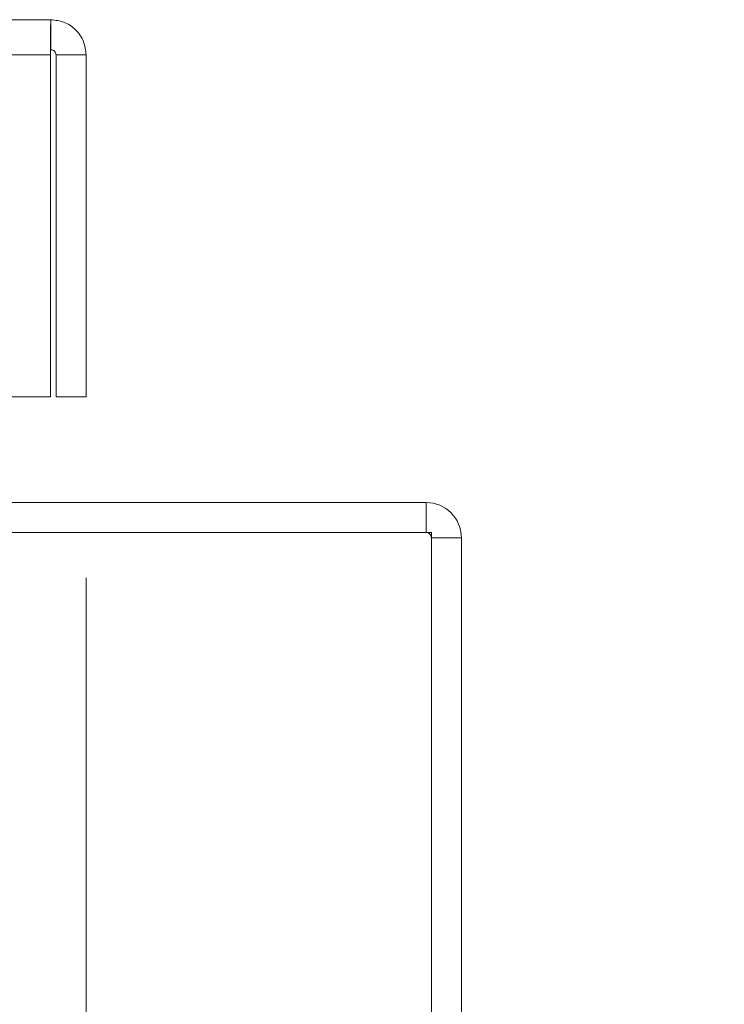
# Model space of a CAD drawing. Units: inches. Extents: x 0 to 23.4, y 0 to 16.5.
# Drawn here: x 7.6 to 7.8, y 2.9 to 3.2 of the extents above; entities that cross this region are included whole.
import ezdxf

# ---------------------------------------------------------------- set-up
doc = ezdxf.new("R2010")
doc.units = ezdxf.units.IN
doc.header["$MEASUREMENT"] = 0
doc.linetypes.add('HIDDEN', pattern=[0.075, 0.05, -0.025])
doc.styles.add('SLDTEXTSTYLE0', font='TXT', dxfattribs={"width": 0.75})
doc.dimstyles.new('SLDDIMSTYLE0', dxfattribs={"dimtxt": 0.125, "dimasz": 0.13, "dimexe": 0, "dimexo": 0.0625, "dimgap": 0.03125, "dimtad": 0, "dimtih": 1, "dimtoh": 1, "dimlfac": 9, "dimrnd": 1e-09, "dimzin": 12, "dimdsep": 46, "dimtxsty": 'SLDTEXTSTYLE0', "dimsah": 1, "dimcen": 0.09, "dimadec": 0, "dimazin": 3, "dimtfac": 1, "dimtofl": 0, "dimtmove": 0, "dimatfit": 3, "dimfxl": 1, "dimfrac": 2, "dimtolj": 1, "dimtzin": 12, "dimarcsym": 0})

# ---------------------------------------------------------------- blocks, each defined once
blk = doc.blocks.new('_D_6')
at = {"color": 7, "linetype": 'Continuous', "lineweight": 0}
for p, q in [((7.63656, 3.04798), (7.63656, 2.72636)), ((7.1977, 3.00445), (7.1977, 2.72636)), ((7.1977, 2.85136), (7.63656, 2.85136)), ((7.63656, 2.85136), (7.75529, 2.85136))]:
    blk.add_line(p, q, dxfattribs=at)
for points in [[(7.1977, 2.85136), (7.3277, 2.83136), (7.3277, 2.87136)], [(7.63656, 2.85136), (7.50656, 2.87136), (7.50656, 2.83136)]]:
    blk.add_solid(points, dxfattribs=at)
at = {"color": 7, "linetype": 'Continuous', "lineweight": 0, "char_height": 0.125, "attachment_point": 1, "style": 'SLDTEXTSTYLE0'}
for s, insert in [('3.95', (8.03645, 3.01249, 0.00044)), ('COVER STIFF', (7.75529, 2.81405, 0.00044))]:
    blk.add_mtext(s, dxfattribs=dict(at, insert=insert))

msp = doc.modelspace()

# ---------------------------------------------------------------- linework, layer by layer
at = {"color": 7, "linetype": 'Continuous', "lineweight": 15}
for p, q in [((3.85119, 3.20216), (7.62681, 3.20216)), ((7.62681, 3.19386), (7.62681, 3.20216)), ((3.85132, 3.19242), (7.62668, 3.19242)), ((7.62668, 3.19242), (7.62668, 3.09798)), ((7.63656, 3.19242), (7.62826, 3.19242)), ((7.62826, 3.19242), (7.62826, 3.09798)), ((7.63656, 3.09798), (7.63656, 3.19242)), ((7.62668, 3.09798), (3.85132, 3.09798)), ((7.62826, 3.09798), (7.63656, 3.09798)), ((7.59577, 3.06876), (7.73051, 3.06876)), ((7.73051, 3.06046), (7.73051, 3.06876)), ((7.73195, 3.06046), (7.59298, 3.06046)), ((7.73195, 1.74373), (7.73195, 3.06046)), ((7.73195, 3.05902), (7.74025, 3.05902)), ((7.74025, 3.05902), (7.74025, 1.74517))]:
    msp.add_line(p, q, dxfattribs=at)
at = {"color": 7, "linetype": 'HIDDEN', "lineweight": 0}
for p, q in [((3.85119, 3.19386), (7.62681, 3.19386)), ((7.62668, 3.19242), (3.85132, 3.19242)), ((7.73051, 3.06046), (7.73051, 3.06876)), ((7.73195, 3.05902), (7.74025, 3.05902))]:
    msp.add_line(p, q, dxfattribs=at)
at = {"color": 7, "linetype": 'Continuous', "lineweight": 15}
msp.add_arc((7.73051, 3.05902), 0.00974, 0, 90, dxfattribs=at)
at = {"color": 7, "linetype": 'HIDDEN', "lineweight": 0}
msp.add_arc((7.73051, 3.05902), 0.00144, 0, 90, dxfattribs=at)
at = {"color": 7, "linetype": 'Continuous', "lineweight": 15}
for points in [[(7.62681, 3.20216), (7.6268, 3.20202), (7.62678, 3.20172), (7.62675, 3.19947), (7.62672, 3.19625), (7.6267, 3.1937), (7.62668, 3.19242)], [(7.63656, 3.19242), (7.63641, 3.1937), (7.63612, 3.19625), (7.63386, 3.19947), (7.63064, 3.20172), (7.62809, 3.20202), (7.62681, 3.20216)], [(7.62826, 3.19242), (7.62823, 3.19261), (7.62819, 3.19299), (7.62786, 3.19346), (7.62738, 3.1938), (7.627, 3.19384), (7.62681, 3.19386)]]:
    msp.add_open_spline(points, degree=3, dxfattribs=at)

# ---------------------------------------------------------------- dimensions: what is measured, and where the dimension line sits
at = {"color": 7, "linetype": 'Continuous', "lineweight": 0}
dim = msp.add_linear_dim(base=(7.1977, 2.85136), p1=(7.63656, 3.09798), p2=(7.1977, 3.05445), text='<>\\PCOVER STIFF', dimstyle='SLDDIMSTYLE0', dxfattribs=at)
dim.commit()
dim.dimension.update_dxf_attribs({"geometry": '_D_6', "text_midpoint": (8.24887, 2.85136), "dimtype": 160})

doc.saveas('drawing.dxf')
